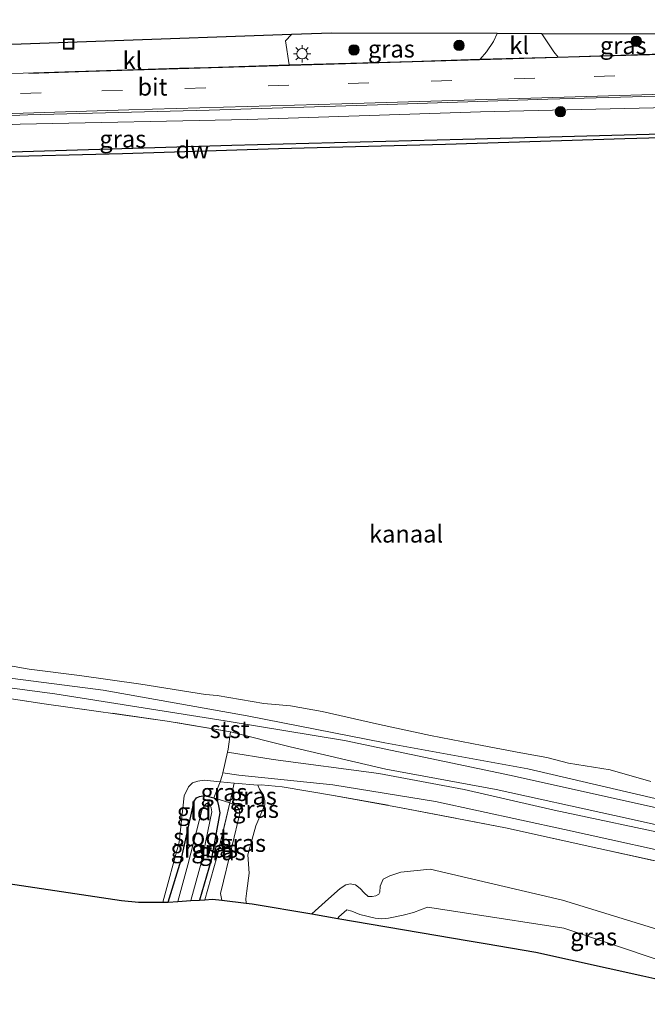
# Model space of a CAD drawing. Units: metres. Extents: x 202995 to 210000, y 581249 to 583824.
# Drawn here: x 209354 to 209444, y 583681 to 583824 of the extents above; entities that cross this region are included whole.
import ezdxf
from ezdxf.enums import TextEntityAlignment as Align

# ---------------------------------------------------------------- set-up
doc = ezdxf.new("R2010")
doc.units = ezdxf.units.M
doc.linetypes.add('IE-TERREINAFSCHEIDING', pattern=[10, 8, -2])
doc.linetypes.add('VW-3-9_STREEP', pattern=[12, 3, -9])
doc.layers.get('0').update_dxf_attribs({"lineweight": 25})
for name, color, linetype in [('B-ME-GC-DAMWAND-GV-B6', 10, 'Continuous'), ('B-ME-GW-INSTEEKWATERGANG-L-B1', 10, 'Continuous'), ('B-ME-KG-KADASTRAAL-OPNAMEDTMGRENS-L-B1', 10, 'Continuous')]:
    doc.layers.add(name, color=color, linetype=linetype)
for name, color, linetype, lineweight in [('B-ME-GR-BOOM-S-B1', 93, 'Continuous', 18), ('B-ME-GW-KRUINLIJN-L-B1', 93, 'Continuous', 18), ('B-ME-GW-TEENLIJN-L-B1', 93, 'Continuous', 18), ('B-ME-IE-GRASLAND-GV-B6', 93, 'Continuous', 18), ('B-ME-IE-GRONDWERKLIJN-GROND_INGERICHT-GV-B6', 253, 'Continuous', 18), ('B-ME-IE-INRICHTINGSELEMENT-S-B1', 253, 'Continuous', 18), ('B-ME-IE-MEUBILAIR_WEGMEUBILAIR-LICHTMAST-S-B1', 8, 'Continuous', 18), ('B-ME-IE-TERREINAFSCHEIDING-DOORGANG-L-B1', 8, 'IE-TERREINAFSCHEIDING-KUNSTMATIG-OPEN', 18), ('B-ME-IE-TERREINAFSCHEIDING-RASTERHEKWERK-L-B1', 8, 'IE-TERREINAFSCHEIDING', 18), ('B-ME-OB-BEKLEDING-GV-B6', 253, 'Continuous', 18), ('B-ME-OB-WATERLIJN-L-B1', 133, 'OB-WATERLIJN', 18), ('B-ME-OG-WATER-GV-B6', 153, 'Continuous', 18), ('B-ME-VH-VERH_SOORT-BITUMEN-GV-B6', 8, 'IE-TERREINAFSCHEIDING-NATUURLIJK-HOUTWAL', 18), ('B-ME-VH-VERH_SOORT-HALF_VERHARDING-GV-B6', 8, 'IE-TERREINAFSCHEIDING-NATUURLIJK-HOUTWAL', 18), ('B-ME-VH-VERH_SOORT-KLINKERS-GV-B6', 8, 'IE-TERREINAFSCHEIDING-NATUURLIJK-HOUTWAL', 18), ('B-ME-VW-MARKERING-39STREEP-015-L-B1', 255, 'VW-3-9_STREEP', 18), ('B-ME-VW-MARKERING-STREEP-015-L-B1', 7, 'Continuous', 18)]:
    doc.layers.add(name, color=color, linetype=linetype, lineweight=lineweight)
doc.styles.add('NLCS-ISO', font='NLCS-ISO.TTF')
doc.linetypes.add('IE-TERREINAFSCHEIDING-KUNSTMATIG-OPEN', pattern='A,7,-1.5,[67,NLCS.SHX,S=0.75,R=0,X=0,Y=0],-1.5', length=10)
doc.linetypes.add('IE-TERREINAFSCHEIDING-NATUURLIJK-HOUTWAL', pattern='A,7,-1.5,[67,NLCS.SHX,S=0.75,R=45,X=0,Y=0],-1.5,7,-1.5,[70,NLCS.SHX,S=0.75,R=0,X=0,Y=0],-1.5', length=20)
doc.linetypes.add('OB-WATERLIJN', pattern='A,10,[32,NLCS.SHX,S=2,R=0,X=0,Y=0],-12', length=22)

# ---------------------------------------------------------------- blocks, each defined once
blk = doc.blocks.new('boom')
h = blk.add_hatch(color=256)
edge = h.paths.add_edge_path()
edge.add_arc((0, 0), 0.75, 0, 360)
blk.add_circle((0, 0), 0.75)
blk = doc.blocks.new('lantaarnpaal')
for p, q in [((-0.75, 0), (-1.25, 0)), ((-0.88, 0.88), (-0.53, 0.53)), ((0, 0.75), (0, 1.25)), ((0.53, 0.53), (0.88, 0.88)), ((0.75, 0), (1.25, 0)), ((-0.53, -0.53), (-0.88, -0.88)), ((0, -0.75), (0, -1.25)), ((0.53, -0.53), (0.88, -0.88))]:
    blk.add_line(p, q)
blk.add_circle((0, 0), 0.75)
blk = doc.blocks.new('put')
for p, q in [((0.75, 0.75), (-0.75, 0.75)), ((-0.75, 0.75), (-0.75, -0.75)), ((0.75, -0.75), (0.75, 0.75)), ((-0.75, -0.75), (0.75, -0.75))]:
    blk.add_line(p, q)
blk.add_lwpolyline([(-0.625, 0.625), (0.625, 0.625), (0.625, -0.625), (-0.625, -0.625)], close=True)

msp = doc.modelspace()

# ---------------------------------------------------------------- linework, layer by layer
at = {"layer": 'B-ME-GC-DAMWAND-GV-B6'}
for points in [[(209344.406, 583804.3186, -0.0754), (209384.2294, 583805.5425, -0.0374), (209417.564, 583806.4141, -0.0754), (209455.1796, 583807.4083, -0.0659), (209493.1203, 583808.7439, 0.0101), (209523.7605, 583809.5989, 0.0101), (209524.0202, 583808.8611, -0.627)], [(209524.0202, 583808.8611, -0.627), (209508.9894, 583808.4782, -0.627), (209487.3235, 583807.8017, -0.627), (209463.5571, 583807.0709, -0.627), (209440.9234, 583806.4665, -0.627), (209415.0673, 583805.6354, -0.627), (209390.9288, 583804.982, -0.627), (209368.4421, 583804.2979, -0.627), (209349.0962, 583803.7736, -0.627)]]:
    msp.add_polyline3d(points, dxfattribs=at)
at = {"layer": 'B-ME-GW-INSTEEKWATERGANG-L-B1'}
msp.add_polyline3d([(209375.0187, 583696.2136, -0.6611), (209376.9147, 583702.3448, -0.656), (209378.7776, 583710.7779, -0.5435), (209379.1151, 583711.2925, -0.551), (209379.5305, 583711.4617, -0.566), (209380.2563, 583711.5951, -0.5735), (209381.633, 583711.2555, -0.551), (209382.1433, 583710.7356, -0.476), (209382.3005, 583710.1058, -0.476), (209382.4955, 583709.1066, -0.4685), (209381.221, 583702.2882, -0.476), (209379.5299, 583696.5119, -0.4884)], dxfattribs=at)
at = {"layer": 'B-ME-GW-KRUINLIJN-L-B1'}
for points in [[(209213.2024, 583803.7795, 0.7446), (209235.4833, 583804.3936, 0.6906), (209264.5343, 583805.5742, 0.7356), (209298.0791, 583806.6977, 0.6456), (209326.4405, 583807.3963, 0.5106), (209353.641, 583808.5769, 0.5286), (209386.5058, 583809.2568, 0.5556), (209420.0968, 583810.3363, 0.4566), (209451.3222, 583811.0457, 0.3936), (209475.571, 583811.3975, 0.414)], [(209549.4992, 583684.2342, 0.4255), (209536.7272, 583687.1238, 0.4481), (209516.7952, 583691.6291, 0.462), (209501.6848, 583694.8337, 0.5055), (209484.9635, 583698.6174, 0.4655), (209463.0857, 583703.4787, 0.3872), (209439.4503, 583708.7324, 0.4324), (209422.3674, 583712.4951, 0.3994), (209406.4665, 583715.4376, 0.4881), (209392.6331, 583718.6569, 0.2811), (209384.029, 583720.8064, 0.1996)], [(209378.5367, 583713.4232, -0.1265), (209379.324, 583713.6955, -0.0621), (209380.2219, 583713.8254, -0.0285), (209382.5228, 583713.6003, 0.1615)], [(209378.5367, 583713.4232, -0.1265), (209377.937, 583712.8647, -0.1685), (209377.3319, 583711.5792, -0.1985), (209376.604, 583704.8841, -0.4925), (209374.2769, 583696.1892, -0.5595)], [(209387.9533, 583713.1208, 0.3561), (209388.2163, 583712.5444, 0.3555), (209388.7907, 583711.6418, 0.3555), (209388.9637, 583710.8746, 0.4995), (209388.9725, 583710.2637, 0.6675), (209387.6732, 583707.2293, 0.6355), (209386.519, 583703.0505, 0.7635), (209386.7355, 583700.374, 1.2035), (209386.3868, 583697.8442, 1.1075), (209386.2454, 583696.6835, 0.8435), (209386.2889, 583696.0777, 0.7644)], [(209399.5093, 583693.8694, 2.6047), (209399.6559, 583694.0796, 2.5616), (209400.8194, 583695.0878, 2.3816), (209401.543, 583694.9184, 2.3316), (209402.7048, 583694.4144, 2.3616), (209404.8829, 583693.9178, 2.2966), (209405.8537, 583693.8141, 2.1766), (209406.8069, 583693.8779, 2.1366), (209408.9544, 583694.3218, 2.1016), (209410.4525, 583694.7402, 2.0616), (209412.4557, 583695.4657, 1.9886), (209418.4052, 583694.5495, 1.8626), (209432.1517, 583692.4707, 1.5546), (209446.1729, 583687.7164, 1.6426), (209464.0717, 583683.1712, 1.7526), (209477.0301, 583681.4589, 1.6426)]]:
    msp.add_polyline3d(points, dxfattribs=at)
at = {"layer": 'B-ME-GW-TEENLIJN-L-B1'}
for points in [[(209225.7807, 583734.8845, -0.2492), (209238.9261, 583734.8764, -0.1892), (209263.9461, 583735.0352, -0.2292), (209289.7682, 583733.7824, -0.2092), (209316.1084, 583731.2152, -0.1492), (209335.4676, 583729.3921, -0.2092), (209358.6571, 583726.316, -0.2592), (209383.244, 583722.4061, -0.2292), (209400.4608, 583719.5355, -0.3592), (209424.535, 583714.5021, -0.3392), (209449.4085, 583708.9636, -0.2792), (209471.4002, 583704.2266, -0.2592), (209495.0579, 583698.7163, -0.1692), (209518.3981, 583693.0941, -0.0792), (209541.2801, 583688.0741, -0.1692), (209549.1201, 583686.717, -0.2683)], [(209381.633, 583711.2555, -0.551), (209383.9368, 583710.5478, -0.3035), (209384.8344, 583710.1359, -0.2715), (209385.2533, 583709.6146, -0.2585), (209385.3855, 583709.0286, -0.2325), (209384.2644, 583704.4127, -0.2325), (209382.5808, 583697.4687, -0.174), (209382.7679, 583696.4815, -0.2067)], [(209477.0301, 583681.4589, 1.6426), (209477.1453, 583681.8598, 1.6006), (209477.0418, 583682.2114, 1.5646), (209468.9424, 583684.715, 1.3786), (209455.5877, 583689.2487, 0.9991), (209431.9497, 583696.5, 0.9421), (209412.8469, 583700.9631, 0.9421), (209408.5864, 583700.5528, 0.9636), (209407.0126, 583700.0094, 1.0826), (209406.0406, 583699.5332, 1.2101), (209405.6158, 583698.5294, 1.2101), (209405.5714, 583697.6626, 1.1846), (209405.4309, 583697.374, 1.1931), (209405.0038, 583697.1406, 1.2186), (209404.4657, 583697.0192, 1.1931), (209403.8982, 583697.0284, 1.1591), (209403.3146, 583697.565, 1.1591), (209402.7289, 583698.1868, 1.1591), (209402.0601, 583698.7214, 1.1591), (209401.2965, 583698.8405, 1.0826), (209400.6769, 583698.7007, 0.9891), (209399.8463, 583698.2051, 0.9806), (209398.1849, 583696.6825, 0.9806), (209395.7397, 583694.5131, 1.0753)]]:
    msp.add_polyline3d(points, dxfattribs=at)
at = {"layer": 'B-ME-IE-GRASLAND-GV-B6'}
for points in [[(209422.5123, 583821.6441, 0.4535), (209421.985, 583820.5172, 0.4535), (209420.9933, 583818.9846, 0.4885), (209420.0722, 583817.9565, 0.5025), (209410.2309, 583817.605, 0.5535), (209392.4964, 583817.1529, 0.511), (209391.9718, 583820.5734, 0.479), (209392.8081, 583821.5192, 0.5013), (209398.5892, 583821.7262, 0.628), (209422.5123, 583821.6441, 0.4535)], [(209452.4422, 583821.5412, 0.4638), (209452.4481, 583818.9001, 0.4685), (209431.2987, 583818.2434, 0.4855), (209430.7097, 583818.9964, 0.4995), (209428.9804, 583821.6219, 0.5047), (209452.4422, 583821.5412, 0.4638)], [(209475.571, 583811.3975, 0.414), (209451.3222, 583811.0457, 0.3936), (209420.0968, 583810.3363, 0.4566), (209386.5058, 583809.2568, 0.5556), (209353.641, 583808.5769, 0.5286), (209326.4405, 583807.3963, 0.5106), (209298.0791, 583806.6977, 0.6456), (209264.5343, 583805.5742, 0.7356), (209235.4833, 583804.3936, 0.6906), (209213.2024, 583803.7795, 0.7446), (209212.8248, 583805.8475, 0.721), (209221.5882, 583806.0355, 0.6936), (209247.2493, 583806.5605, 0.7296), (209275.0171, 583807.3974, 0.6486), (209301.1745, 583808.2158, 0.6036), (209329.2001, 583808.8749, 0.5856), (209354.7483, 583809.9006, 0.5766), (209380.9501, 583810.6021, 0.5496), (209405.2303, 583811.3781, 0.5136), (209429.8156, 583812.1686, 0.5046), (209455.9885, 583812.918, 0.4776), (209474.2016, 583813.4871, 0.4506), (209475.571, 583811.3975, 0.414)], [(209326.4405, 583807.3963, 0.5106), (209353.641, 583808.5769, 0.5286), (209386.5058, 583809.2568, 0.5556), (209420.0968, 583810.3363, 0.4566), (209451.3222, 583811.0457, 0.3936), (209475.571, 583811.3975, 0.414), (209476.7702, 583810.1823, 0.3236), (209485.0758, 583810.3941, 0.3796), (209486.988, 583810.3616, 0.4816), (209487.7949, 583810.4932, 0.4816), (209489.129, 583810.8343, 0.5096), (209493.2983, 583811.6535, 0.4596), (209494.4526, 583811.8533, 0.4556), (209505.8096, 583812.1383, 0.4656), (209522.7664, 583812.4226, 0.4781), (209523.7605, 583809.5989, 0.0101)], [(209523.7605, 583809.5989, 0.0101), (209493.1203, 583808.7439, 0.0101), (209455.1796, 583807.4083, -0.0659), (209417.564, 583806.4141, -0.0754), (209384.2294, 583805.5425, -0.0374), (209344.406, 583804.3186, -0.0754)], [(209541.2801, 583688.0741, -0.1692), (209518.3981, 583693.0941, -0.0792), (209495.0579, 583698.7163, -0.1692), (209471.4002, 583704.2266, -0.2592), (209449.4085, 583708.9636, -0.2792), (209424.535, 583714.5021, -0.3392), (209400.4608, 583719.5355, -0.3592), (209383.244, 583722.4061, -0.2292), (209358.6571, 583726.316, -0.2592), (209335.4676, 583729.3921, -0.2092)], [(209335.4676, 583729.3921, -0.2092), (209358.6571, 583726.316, -0.2592), (209383.244, 583722.4061, -0.2292), (209400.4608, 583719.5355, -0.3592), (209424.535, 583714.5021, -0.3392), (209449.4085, 583708.9636, -0.2792), (209471.4002, 583704.2266, -0.2592), (209495.0579, 583698.7163, -0.1692), (209518.3981, 583693.0941, -0.0792), (209541.2801, 583688.0741, -0.1692)], [(209340.6429, 583730.0671, -0.3997), (209365.6458, 583726.8154, -0.4897), (209386.4505, 583723.1412, -0.3997), (209406.3003, 583719.2315, -0.2997), (209426.9601, 583715.4843, -0.3197), (209452.5345, 583709.5192, -0.3497), (209475.1024, 583705.3556, -0.3497), (209495.6199, 583701.4352, -0.3497), (209511.9752, 583697.826, -0.3097), (209512.8387, 583697.2145, -0.1797), (209513.881, 583696.0788, -0.1097), (209514.6159, 583695.6801, -0.0597), (209515.5335, 583695.5443, -0.0597), (209516.5631, 583695.716, -0.1997), (209517.9634, 583696.0317, -0.3697), (209529.9811, 583693.6014, -0.2397), (209548.6953, 583689.4983, -0.2497)], [(209536.7272, 583687.1238, 0.4481), (209516.7952, 583691.6291, 0.462), (209501.6848, 583694.8337, 0.5055), (209484.9635, 583698.6174, 0.4655), (209463.0857, 583703.4787, 0.3872), (209439.4503, 583708.7324, 0.4324), (209422.3674, 583712.4951, 0.3994), (209406.4665, 583715.4376, 0.4881), (209392.6331, 583718.6569, 0.2811), (209384.029, 583720.8064, 0.1996), (209374.8668, 583722.3667, 0.2596), (209357.1043, 583724.8683, 0.4636), (209341.2796, 583727.2506, 0.4516)], [(209542.2934, 583684.9319, 0.4711), (209527.1354, 583688.5772, 0.5831), (209506.9811, 583692.8537, 0.6071), (209485.8851, 583697.6596, 0.4711), (209467.1266, 583701.896, 0.4791), (209448.8799, 583705.6511, 0.3911), (209430.7268, 583709.4919, 0.4151), (209417.7445, 583712.499, 0.4551), (209405.4402, 583714.7881, 0.4711), (209390.1916, 583716.8326, 0.3671), (209383.5882, 583717.8712, 0.3479), (209383.685, 583718.2944, 0.3686), (209384.029, 583720.8064, 0.1996), (209392.6331, 583718.6569, 0.2811), (209406.4665, 583715.4376, 0.4881), (209422.3674, 583712.4951, 0.3994), (209439.4503, 583708.7324, 0.4324), (209463.0857, 583703.4787, 0.3872), (209484.9635, 583698.6174, 0.4655), (209501.6848, 583694.8337, 0.5055), (209516.7952, 583691.6291, 0.462), (209536.7272, 583687.1238, 0.4481)], [(209384.5391, 583713.3747, 0.319), (209383.9368, 583710.5478, -0.3035), (209381.633, 583711.2555, -0.551), (209382.5228, 583713.6003, 0.1615), (209384.5391, 583713.3747, 0.319)], [(209457.2425, 583699.5654, 0.6421), (209437.2015, 583703.9561, 0.5186), (209423.7169, 583706.9296, 0.6031), (209408.6714, 583709.8524, 0.5706), (209398.8825, 583711.6021, 0.5771), (209391.4746, 583712.8876, 0.4305), (209388.4328, 583713.1357, 0.3656), (209387.9533, 583713.1208, 0.3561), (209384.5391, 583713.3747, 0.319), (209382.5228, 583713.6003, 0.1615), (209382.817, 583714.5006, 0.2936), (209382.905, 583714.8852, 0.2555), (209385.2341, 583714.556, 0.3671), (209398.7761, 583713.1426, 0.4871), (209413.6232, 583710.7334, 0.4951), (209432.2529, 583706.7098, 0.4231), (209452.3156, 583702.2676, 0.4391)], [(209387.9533, 583713.1208, 0.3561), (209388.2163, 583712.5444, 0.3555), (209388.7907, 583711.6418, 0.3555), (209388.9637, 583710.8746, 0.4995), (209388.9725, 583710.2637, 0.6675), (209387.6732, 583707.2293, 0.6355), (209386.519, 583703.0505, 0.7635), (209386.7355, 583700.374, 1.2035), (209386.3868, 583697.8442, 1.1075), (209386.2454, 583696.6835, 0.8435), (209386.2889, 583696.0777, 0.7644), (209382.7679, 583696.4815, -0.2067), (209382.5808, 583697.4687, -0.174), (209384.2644, 583704.4127, -0.2325), (209385.3855, 583709.0286, -0.2325), (209385.2533, 583709.6146, -0.2585), (209384.8344, 583710.1359, -0.2715), (209383.9368, 583710.5478, -0.3035), (209384.5391, 583713.3747, 0.319), (209387.9533, 583713.1208, 0.3561)], [(209455.5877, 583689.2487, 0.9991), (209431.9497, 583696.5, 0.9421), (209412.8469, 583700.9631, 0.9421), (209408.5864, 583700.5528, 0.9636), (209407.0126, 583700.0094, 1.0826), (209406.0406, 583699.5332, 1.2101), (209405.6158, 583698.5294, 1.2101), (209405.5714, 583697.6626, 1.1846), (209405.4309, 583697.374, 1.1931), (209405.0038, 583697.1406, 1.2186), (209404.4657, 583697.0192, 1.1931), (209403.8982, 583697.0284, 1.1591), (209403.3146, 583697.565, 1.1591), (209402.7289, 583698.1868, 1.1591), (209402.0601, 583698.7214, 1.1591), (209401.2965, 583698.8405, 1.0826), (209400.6769, 583698.7007, 0.9891), (209399.8463, 583698.2051, 0.9806), (209398.1849, 583696.6825, 0.9806), (209395.7397, 583694.5131, 1.0753), (209387.1691, 583695.9768, 0.789), (209386.2889, 583696.0777, 0.7644), (209386.2454, 583696.6835, 0.8435), (209386.3868, 583697.8442, 1.1075), (209386.7355, 583700.374, 1.2035), (209386.519, 583703.0505, 0.7635), (209387.6732, 583707.2293, 0.6355), (209388.9725, 583710.2637, 0.6675), (209388.9637, 583710.8746, 0.4995), (209388.7907, 583711.6418, 0.3555), (209388.2163, 583712.5444, 0.3555), (209387.9533, 583713.1208, 0.3561), (209388.4328, 583713.1357, 0.3656), (209391.4746, 583712.8876, 0.4305)], [(209391.4746, 583712.8876, 0.4305), (209398.8825, 583711.6021, 0.5771), (209408.6714, 583709.8524, 0.5706), (209423.7169, 583706.9296, 0.6031), (209437.2015, 583703.9561, 0.5186), (209457.2425, 583699.5654, 0.6421), (209480.8219, 583694.1252, 0.7071), (209498.8408, 583689.9861, 0.7786), (209507.7806, 583687.9925, 0.8046), (209521.7152, 583684.7668, 0.8046), (209529.9027, 583683.0884, 0.8371), (209534.8407, 583681.8172, 0.4666)], [(209381.633, 583711.2555, -0.551), (209382.1433, 583710.7356, -0.476), (209382.3005, 583710.1058, -0.476), (209382.4955, 583709.1066, -0.4685), (209381.221, 583702.2882, -0.476), (209379.5299, 583696.5119, -0.4884), (209378.2926, 583696.4301, -1.3341), (209379.8463, 583702.0168, -1.3785), (209381.3436, 583709.2685, -1.3855), (209381.2164, 583709.8325, -1.3855), (209381.0987, 583710.2292, -1.3855), (209380.9459, 583710.4064, -1.3855), (209380.6635, 583710.4697, -1.3855), (209380.5561, 583710.4455, -1.3855), (209380.2169, 583710.0727, -1.3925), (209379.9361, 583709.6284, -1.3925), (209377.8664, 583701.5986, -1.3435), (209376.4039, 583696.3052, -1.3392), (209375.0187, 583696.2136, -0.6611), (209376.9147, 583702.3448, -0.656), (209378.7776, 583710.7779, -0.5435), (209379.1151, 583711.2925, -0.551), (209379.5305, 583711.4617, -0.566), (209380.2563, 583711.5951, -0.5735), (209381.633, 583711.2555, -0.551)], [(209383.9368, 583710.5478, -0.3035), (209382.0657, 583702.6878, -0.326), (209380.2989, 583696.5627, -0.3701), (209379.5299, 583696.5119, -0.4884), (209381.221, 583702.2882, -0.476), (209382.4955, 583709.1066, -0.4685), (209382.3005, 583710.1058, -0.476), (209382.1433, 583710.7356, -0.476), (209381.633, 583711.2555, -0.551), (209383.9368, 583710.5478, -0.3035)], [(209382.7679, 583696.4815, -0.2067), (209381.4155, 583696.6366, -0.399), (209380.2989, 583696.5627, -0.3701), (209382.0657, 583702.6878, -0.326), (209383.9368, 583710.5478, -0.3035), (209384.8344, 583710.1359, -0.2715), (209385.2533, 583709.6146, -0.2585), (209385.3855, 583709.0286, -0.2325), (209384.2644, 583704.4127, -0.2325), (209382.5808, 583697.4687, -0.174), (209382.7679, 583696.4815, -0.2067)], [(209446.1729, 583687.7164, 1.6426), (209432.1517, 583692.4707, 1.5546), (209418.4052, 583694.5495, 1.8626), (209412.4557, 583695.4657, 1.9886), (209410.4525, 583694.7402, 2.0616), (209408.9544, 583694.3218, 2.1016), (209406.8069, 583693.8779, 2.1366), (209405.8537, 583693.8141, 2.1766), (209404.8829, 583693.9178, 2.2966), (209402.7048, 583694.4144, 2.3616), (209401.543, 583694.9184, 2.3316), (209400.8194, 583695.0878, 2.3816), (209399.6559, 583694.0796, 2.5616), (209399.5093, 583693.8694, 2.6047), (209395.7397, 583694.5131, 1.0753), (209398.1849, 583696.6825, 0.9806), (209399.8463, 583698.2051, 0.9806), (209400.6769, 583698.7007, 0.9891), (209401.2965, 583698.8405, 1.0826), (209402.0601, 583698.7214, 1.1591), (209402.7289, 583698.1868, 1.1591), (209403.3146, 583697.565, 1.1591), (209403.8982, 583697.0284, 1.1591), (209404.4657, 583697.0192, 1.1931), (209405.0038, 583697.1406, 1.2186), (209405.4309, 583697.374, 1.1931), (209405.5714, 583697.6626, 1.1846), (209405.6158, 583698.5294, 1.2101), (209406.0406, 583699.5332, 1.2101), (209407.0126, 583700.0094, 1.0826), (209408.5864, 583700.5528, 0.9636), (209412.8469, 583700.9631, 0.9421), (209431.9497, 583696.5, 0.9421), (209455.5877, 583689.2487, 0.9991)], [(209461.3083, 583681.6159, 1.9684), (209443.5527, 583685.5564, 1.806), (209428.0809, 583688.99, 1.549), (209420.7643, 583690.2395, 1.4922), (209418.4957, 583690.6269, 2.0386), (209399.5093, 583693.8694, 2.6047), (209399.6559, 583694.0796, 2.5616), (209400.8194, 583695.0878, 2.3816), (209401.543, 583694.9184, 2.3316), (209402.7048, 583694.4144, 2.3616), (209404.8829, 583693.9178, 2.2966), (209405.8537, 583693.8141, 2.1766), (209406.8069, 583693.8779, 2.1366), (209408.9544, 583694.3218, 2.1016), (209410.4525, 583694.7402, 2.0616), (209412.4557, 583695.4657, 1.9886), (209418.4052, 583694.5495, 1.8626), (209432.1517, 583692.4707, 1.5546), (209446.1729, 583687.7164, 1.6426)]]:
    msp.add_polyline3d(points, dxfattribs=at)
at = {"layer": 'B-ME-IE-GRONDWERKLIJN-GROND_INGERICHT-GV-B6'}
for points in [[(209341.2796, 583727.2506, 0.4516), (209357.1043, 583724.8683, 0.4636), (209374.8668, 583722.3667, 0.2596), (209384.029, 583720.8064, 0.1996)], [(209384.029, 583720.8064, 0.1996), (209383.685, 583718.2944, 0.3686), (209383.5882, 583717.8712, 0.3479), (209382.905, 583714.8852, 0.2555), (209382.817, 583714.5006, 0.2936), (209382.5228, 583713.6003, 0.1615), (209380.2219, 583713.8254, -0.0285), (209379.324, 583713.6955, -0.0621), (209378.5367, 583713.4232, -0.1265), (209377.937, 583712.8647, -0.1685), (209377.3319, 583711.5792, -0.1985), (209376.604, 583704.8841, -0.4925), (209374.2769, 583696.1892, -0.5595), (209370.7254, 583696.1892, -0.403), (209368.2743, 583696.4514, -0.317), (209349.9368, 583699.1786, 0.0826)], [(209382.5228, 583713.6003, 0.1615), (209381.633, 583711.2555, -0.551), (209380.2563, 583711.5951, -0.5735), (209379.5305, 583711.4617, -0.566), (209379.1151, 583711.2925, -0.551), (209378.7776, 583710.7779, -0.5435), (209376.9147, 583702.3448, -0.656), (209375.0187, 583696.2136, -0.6611), (209374.2769, 583696.1892, -0.5595), (209376.604, 583704.8841, -0.4925), (209377.3319, 583711.5792, -0.1985), (209377.937, 583712.8647, -0.1685), (209378.5367, 583713.4232, -0.1265), (209379.324, 583713.6955, -0.0621), (209380.2219, 583713.8254, -0.0285), (209382.5228, 583713.6003, 0.1615)]]:
    msp.add_polyline3d(points, dxfattribs=at)
at = {"layer": 'B-ME-IE-TERREINAFSCHEIDING-DOORGANG-L-B1'}
msp.add_line((209388.4328, 583713.1357, 0.3656), (209391.4746, 583712.8876, 0.4305), dxfattribs=at)
msp.add_polyline3d([(209382.817, 583714.5006, 0.2936), (209382.905, 583714.8852, 0.2555), (209383.5882, 583717.8712, 0.3479), (209383.685, 583718.2944, 0.3686)], dxfattribs=at)
at = {"layer": 'B-ME-IE-TERREINAFSCHEIDING-RASTERHEKWERK-L-B1'}
for p, q in [((209383.685, 583718.2944, 0.3686), (209384.029, 583720.8064, 0.1996)), ((209381.633, 583711.2555, -0.551), (209382.5228, 583713.6003, 0.1615)), ((209382.817, 583714.5006, 0.2936), (209382.5228, 583713.6003, 0.1615)), ((209382.5228, 583713.6003, 0.1615), (209384.5391, 583713.3747, 0.319)), ((209384.5391, 583713.3747, 0.319), (209387.9533, 583713.1208, 0.3561)), ((209387.9533, 583713.1208, 0.3561), (209388.4328, 583713.1357, 0.3656))]:
    msp.add_line(p, q, dxfattribs=at)
for points in [[(209384.029, 583720.8064, 0.1996), (209374.8668, 583722.3667, 0.2596), (209357.1043, 583724.8683, 0.4636), (209341.2796, 583727.2506, 0.4516), (209323.8978, 583729.1366, 0.3556), (209310.2958, 583730.3511, 0.3076), (209292.3347, 583731.6952, 0.3916), (209275.2711, 583732.492, 0.3556), (209253.2735, 583733.0711, 0.4036), (209233.8776, 583733.2694, 0.4036), (209226.0866, 583733.209, 0.3992)], [(209384.5391, 583713.3747, 0.319), (209383.9368, 583710.5478, -0.3035), (209382.0657, 583702.6878, -0.326), (209380.2989, 583696.5627, -0.3701)], [(209391.4746, 583712.8876, 0.4305), (209398.8825, 583711.6021, 0.5771), (209408.6714, 583709.8524, 0.5706), (209423.7169, 583706.9296, 0.6031), (209437.2015, 583703.9561, 0.5186), (209457.2425, 583699.5654, 0.6421), (209480.8219, 583694.1252, 0.7071), (209498.8408, 583689.9861, 0.7786), (209507.7806, 583687.9925, 0.8046), (209521.7152, 583684.7668, 0.8046), (209529.9027, 583683.0884, 0.8371)]]:
    msp.add_polyline3d(points, dxfattribs=at)
at = {"layer": 'B-ME-KG-KADASTRAAL-OPNAMEDTMGRENS-L-B1'}
for points in [[(209535.405, 583776.5217, 0.16), (209532.4382, 583784.9491, -0.0357), (209532.4032, 583785.0486, -0.627), (209524.0202, 583808.8611, -0.627), (209523.7605, 583809.5989, 0.0101), (209522.7664, 583812.4226, 0.4781), (209521.887, 583814.9205, 0.4617), (209521.7927, 583815.1886, 0.459), (209520.8273, 583817.9309, 0.4305), (209519.7934, 583820.8676, 0.3999), (209519.7037, 583821.1225, 0.3973), (209518.814, 583823.6498, 0.3625), (209502.2355, 583822.9359, 0.3258), (209494.2569, 583822.5923, 0.2858), (209468.56, 583821.4858, 0.5605), (209453.7035, 583821.5369, 0.4642), (209452.4422, 583821.5412, 0.4638), (209428.9804, 583821.6219, 0.5047), (209422.5123, 583821.6441, 0.4535), (209398.5892, 583821.7262, 0.628), (209392.8081, 583821.5192, 0.5013), (209338.9696, 583819.5908, 0.3408)], [(209349.9368, 583699.1786, 0.0826), (209368.2743, 583696.4514, -0.317), (209370.7254, 583696.1892, -0.403), (209374.2769, 583696.1892, -0.5595), (209375.0187, 583696.2136, -0.6611), (209376.4039, 583696.3052, -1.3392), (209378.2926, 583696.4301, -1.3341), (209379.5299, 583696.5119, -0.4884), (209380.2989, 583696.5627, -0.3701), (209381.4155, 583696.6366, -0.399), (209382.7679, 583696.4815, -0.2067), (209386.2889, 583696.0777, 0.7644), (209387.1691, 583695.9768, 0.789), (209395.7397, 583694.5131, 1.0753), (209399.5093, 583693.8694, 2.6047), (209418.4957, 583690.6269, 2.0386), (209420.7643, 583690.2395, 1.4922), (209428.0809, 583688.99, 1.549), (209443.5527, 583685.5564, 1.806), (209461.3083, 583681.6159, 1.9684)]]:
    msp.add_polyline3d(points, dxfattribs=at)
at = {"layer": 'B-ME-OB-BEKLEDING-GV-B6'}
for points in [[(209345.4112, 583731.5279, -0.627), (209354.9509, 583729.851, -0.627), (209362.2288, 583728.9522, -0.627), (209371.0954, 583727.686, -0.627), (209380.4292, 583726.1985, -0.627), (209382.1131, 583726.0521, -0.627), (209388.8313, 583724.9002, -0.627), (209392.6658, 583724.5493, -0.627), (209397.2541, 583723.7516, -0.627), (209405.5486, 583721.8846, -0.627), (209412.9093, 583720.297, -0.627), (209420.3464, 583718.8535, -0.627), (209425.9548, 583717.796, -0.627), (209429.704, 583717.0993, -0.627), (209432.8239, 583716.2971, -0.627), (209438.816, 583715.3079, -0.627), (209444.676, 583713.6177, -0.627)], [(209548.6953, 583689.4983, -0.2497), (209529.9811, 583693.6014, -0.2397), (209517.9634, 583696.0317, -0.3697), (209516.5631, 583695.716, -0.1997), (209515.5335, 583695.5443, -0.0597), (209514.6159, 583695.6801, -0.0597), (209513.881, 583696.0788, -0.1097), (209512.8387, 583697.2145, -0.1797), (209511.9752, 583697.826, -0.3097), (209495.6199, 583701.4352, -0.3497), (209475.1024, 583705.3556, -0.3497), (209452.5345, 583709.5192, -0.3497), (209426.9601, 583715.4843, -0.3197), (209406.3003, 583719.2315, -0.2997), (209386.4505, 583723.1412, -0.3997), (209365.6458, 583726.8154, -0.4897), (209340.6429, 583730.0671, -0.3997)]]:
    msp.add_polyline3d(points, dxfattribs=at)
at = {"layer": 'B-ME-OB-WATERLIJN-L-B1'}
for points in [[(209524.0202, 583808.8611, -0.627), (209508.9894, 583808.4782, -0.627), (209487.3235, 583807.8017, -0.627), (209463.5571, 583807.0709, -0.627), (209440.9234, 583806.4665, -0.627), (209415.0673, 583805.6354, -0.627), (209390.9288, 583804.982, -0.627), (209368.4421, 583804.2979, -0.627), (209349.0962, 583803.7736, -0.627), (209321.6481, 583802.9222, -0.627), (209296.8186, 583802.2581, -0.627), (209268.7513, 583801.3638, -0.627), (209242.8521, 583800.652, -0.627), (209213.9267, 583799.8122, -0.603)], [(209444.676, 583713.6177, -0.627), (209438.816, 583715.3079, -0.627), (209432.8239, 583716.2971, -0.627), (209429.704, 583717.0993, -0.627), (209425.9548, 583717.796, -0.627), (209420.3464, 583718.8535, -0.627), (209412.9093, 583720.297, -0.627), (209405.5486, 583721.8846, -0.627), (209397.2541, 583723.7516, -0.627), (209392.6658, 583724.5493, -0.627), (209388.8313, 583724.9002, -0.627), (209382.1131, 583726.0521, -0.627), (209380.4292, 583726.1985, -0.627), (209371.0954, 583727.686, -0.627), (209362.2288, 583728.9522, -0.627), (209354.9509, 583729.851, -0.627), (209345.4112, 583731.5279, -0.627)]]:
    msp.add_polyline3d(points, dxfattribs=at)
at = {"layer": 'B-ME-OG-WATER-GV-B6'}
for points in [[(209349.0962, 583803.7736, -0.627), (209368.4421, 583804.2979, -0.627), (209390.9288, 583804.982, -0.627), (209415.0673, 583805.6354, -0.627), (209440.9234, 583806.4665, -0.627), (209463.5571, 583807.0709, -0.627), (209487.3235, 583807.8017, -0.627), (209508.9894, 583808.4782, -0.627), (209524.0202, 583808.8611, -0.627), (209532.4032, 583785.0486, -0.627)], [(209444.676, 583713.6177, -0.627), (209438.816, 583715.3079, -0.627), (209432.8239, 583716.2971, -0.627), (209429.704, 583717.0993, -0.627), (209425.9548, 583717.796, -0.627), (209420.3464, 583718.8535, -0.627), (209412.9093, 583720.297, -0.627), (209405.5486, 583721.8846, -0.627), (209397.2541, 583723.7516, -0.627), (209392.6658, 583724.5493, -0.627), (209388.8313, 583724.9002, -0.627), (209382.1131, 583726.0521, -0.627), (209380.4292, 583726.1985, -0.627), (209371.0954, 583727.686, -0.627), (209362.2288, 583728.9522, -0.627), (209354.9509, 583729.851, -0.627), (209345.4112, 583731.5279, -0.627)], [(209378.2926, 583696.4301, -1.3341), (209376.4039, 583696.3052, -1.3392), (209377.8664, 583701.5986, -1.3435), (209379.9361, 583709.6284, -1.3925), (209380.2169, 583710.0727, -1.3925), (209380.5561, 583710.4455, -1.3855), (209380.6635, 583710.4697, -1.3855), (209380.9459, 583710.4064, -1.3855), (209381.0987, 583710.2292, -1.3855), (209381.2164, 583709.8325, -1.3855), (209381.3436, 583709.2685, -1.3855), (209379.8463, 583702.0168, -1.3785), (209378.2926, 583696.4301, -1.3341)]]:
    msp.add_polyline3d(points, dxfattribs=at)
at = {"layer": 'B-ME-VH-VERH_SOORT-BITUMEN-GV-B6'}
for points in [[(209339.0237, 583815.5473, 0.545), (209354.1132, 583815.9513, 0.5705), (209376.6548, 583816.6649, 0.477), (209380.8296, 583816.7667, 0.477), (209392.4964, 583817.1529, 0.511), (209410.2309, 583817.605, 0.5535), (209420.0722, 583817.9565, 0.5025), (209431.2987, 583818.2434, 0.4855), (209452.4481, 583818.9001, 0.4685), (209453.7787, 583818.926, 0.4685), (209474.3044, 583819.6134, 0.4855), (209491.9495, 583820.2339, 0.426), (209504.6045, 583820.5687, 0.426), (209519.7037, 583821.1225, 0.3973), (209519.7934, 583820.8676, 0.3999), (209520.8273, 583817.9309, 0.4305), (209521.7927, 583815.1886, 0.459), (209521.887, 583814.9205, 0.4617)], [(209521.887, 583814.9205, 0.4617), (209498.7485, 583814.287, 0.4866), (209485.3646, 583813.8635, 0.5046), (209474.2016, 583813.4871, 0.4506), (209455.9885, 583812.918, 0.4776), (209429.8156, 583812.1686, 0.5046), (209405.2303, 583811.3781, 0.5136), (209380.9501, 583810.6021, 0.5496), (209354.7483, 583809.9006, 0.5766), (209329.2001, 583808.8749, 0.5856)]]:
    msp.add_polyline3d(points, dxfattribs=at)
at = {"layer": 'B-ME-VH-VERH_SOORT-HALF_VERHARDING-GV-B6'}
msp.add_polyline3d([(209538.0037, 583682.9832, 0.5271), (209521.5905, 583686.9744, 0.6391), (209502.3436, 583691.3748, 0.5911), (209483.1371, 583695.3812, 0.5111), (209465.7359, 583699.3915, 0.5271), (209452.3156, 583702.2676, 0.4391), (209432.2529, 583706.7098, 0.4231), (209413.6232, 583710.7334, 0.4951), (209398.7761, 583713.1426, 0.4871), (209385.2341, 583714.556, 0.3671), (209382.905, 583714.8852, 0.2555), (209383.5882, 583717.8712, 0.3479), (209390.1916, 583716.8326, 0.3671), (209405.4402, 583714.7881, 0.4711), (209417.7445, 583712.499, 0.4551), (209430.7268, 583709.4919, 0.4151), (209448.8799, 583705.6511, 0.3911), (209467.1266, 583701.896, 0.4791), (209485.8851, 583697.6596, 0.4711), (209506.9811, 583692.8537, 0.6071), (209527.1354, 583688.5772, 0.5831), (209542.2934, 583684.9319, 0.4711)], dxfattribs=at)
at = {"layer": 'B-ME-VH-VERH_SOORT-KLINKERS-GV-B6'}
for points in [[(209428.9804, 583821.6219, 0.5047), (209430.7097, 583818.9964, 0.4995), (209431.2987, 583818.2434, 0.4855), (209420.0722, 583817.9565, 0.5025), (209420.9933, 583818.9846, 0.4885), (209421.985, 583820.5172, 0.4535), (209422.5123, 583821.6441, 0.4535), (209428.9804, 583821.6219, 0.5047)], [(209392.4964, 583817.1529, 0.511), (209380.8296, 583816.7667, 0.477), (209376.6548, 583816.6649, 0.477), (209354.1132, 583815.9513, 0.5705), (209339.0237, 583815.5473, 0.545), (209339.3226, 583816.8833, 0.4685), (209338.9696, 583819.5908, 0.3408), (209392.8081, 583821.5192, 0.5013), (209391.9718, 583820.5734, 0.479), (209392.4964, 583817.1529, 0.511)]]:
    msp.add_polyline3d(points, dxfattribs=at)
at = {"layer": 'B-ME-VW-MARKERING-39STREEP-015-L-B1'}
msp.add_polyline3d([(209306.2715, 583811.5584, 0.9161), (209341.7181, 583812.6323, 0.7375), (209365.4529, 583813.3533, 0.7593), (209400.986, 583814.4439, 0.7462), (209436.4925, 583815.4396, 0.694), (209471.9607, 583816.5176, 0.6134), (209504.5723, 583817.5156, 0.6417), (209520.8273, 583817.9309, 0.4305)], dxfattribs=at)
at = {"layer": 'B-ME-VW-MARKERING-STREEP-015-L-B1'}
for points in [[(209492.2642, 583820.0427, 0.5611), (209463.1658, 583819.0944, 0.6308), (209435.9653, 583818.3104, 0.6526), (209419.9449, 583817.844, 0.6438), (209392.5497, 583817.0225, 0.6743), (209363.5036, 583816.1516, 0.6656), (209354.8906, 583815.9031, 0.7005)], [(209315.4177, 583808.9606, 0.9702), (209337.2811, 583809.6121, 0.7611), (209369.3268, 583810.6356, 0.7698), (209400.1054, 583811.4818, 0.796), (209433.7671, 583812.5029, 0.7132), (209470.6832, 583813.636, 0.6043), (209504.5521, 583814.6298, 0.5869), (209521.7927, 583815.1886, 0.459)]]:
    msp.add_polyline3d(points, dxfattribs=at)

# ---------------------------------------------------------------- block references
at = {"layer": 'B-ME-GR-BOOM-S-B1', "rotation": 90}
for p in [(209417.0152, 583819.9312, 0.553), (209442.586, 583820.5309, 0.4605), (209401.8488, 583819.2871, 0.625), (209431.6433, 583810.3564, 0.4461)]:
    msp.add_blockref('boom', p, dxfattribs=at)
at = {"layer": 'B-ME-IE-INRICHTINGSELEMENT-S-B1', "rotation": 90}
msp.add_blockref('put', (209360.6541, 583820.1562, 0.5505), dxfattribs=at)
at = {"layer": 'B-ME-IE-MEUBILAIR_WEGMEUBILAIR-LICHTMAST-S-B1', "rotation": 90}
msp.add_blockref('lantaarnpaal', (209394.3526, 583818.7397, 0.652), dxfattribs=at)

# ---------------------------------------------------------------- texts
at = {"layer": 'B-ME-GC-DAMWAND-GV-B6', "ltscale": 0.2, "style": 'NLCS-ISO'}
msp.add_text('dw', height=2.5, dxfattribs=at).set_placement((209378.52847, 583804.87838), align=Align.MIDDLE_CENTER)
at = {"layer": 'B-ME-IE-GRASLAND-GV-B6', "ltscale": 0.2, "style": 'NLCS-ISO'}
for p in [(209440.71425, 583819.93265), (209407.24205, 583819.43955), (209368.48145, 583806.42495), (209383.08605, 583712.07405), (209387.32985, 583711.5436), (209387.63995, 583709.6347), (209385.77665, 583704.7262), (209378.7571, 583703.90435), (209381.73335, 583703.8837), (209382.8422, 583703.51465), (209436.4425, 583691.211)]:
    msp.add_text('gras', height=2.5, dxfattribs=at).set_placement(p, align=Align.MIDDLE_CENTER)
at = {"layer": 'B-ME-IE-GRONDWERKLIJN-GROND_INGERICHT-GV-B6', "ltscale": 0.2, "style": 'NLCS-ISO'}
msp.add_text('gld', height=2.5, dxfattribs=at).set_placement((209378.78274, 583709.28769), align=Align.MIDDLE_CENTER)
at = {"layer": 'B-ME-OB-BEKLEDING-GV-B6', "ltscale": 0.2, "style": 'NLCS-ISO'}
msp.add_text('stst', height=2.5, dxfattribs=at).set_placement((209383.90795, 583721.15496), align=Align.MIDDLE_CENTER)
at = {"layer": 'B-ME-OG-WATER-GV-B6', "ltscale": 0.2, "style": 'NLCS-ISO'}
for s, p in [('kanaal', (209409.36868, 583749.38925)), ('sloot', (209379.74454, 583705.62567))]:
    msp.add_text(s, height=2.5, dxfattribs=at).set_placement(p, align=Align.MIDDLE_CENTER)
at = {"layer": 'B-ME-VH-VERH_SOORT-BITUMEN-GV-B6', "ltscale": 0.2, "style": 'NLCS-ISO'}
msp.add_text('bit', height=2.5, dxfattribs=at).set_placement((209372.76669, 583813.93814), align=Align.MIDDLE_CENTER)
at = {"layer": 'B-ME-VH-VERH_SOORT-KLINKERS-GV-B6', "ltscale": 0.2, "style": 'NLCS-ISO'}
for p in [(209425.6915, 583819.94825), (209369.86862, 583817.78027)]:
    msp.add_text('kl', height=2.5, dxfattribs=at).set_placement(p, align=Align.MIDDLE_CENTER)

doc.saveas('drawing.dxf')
